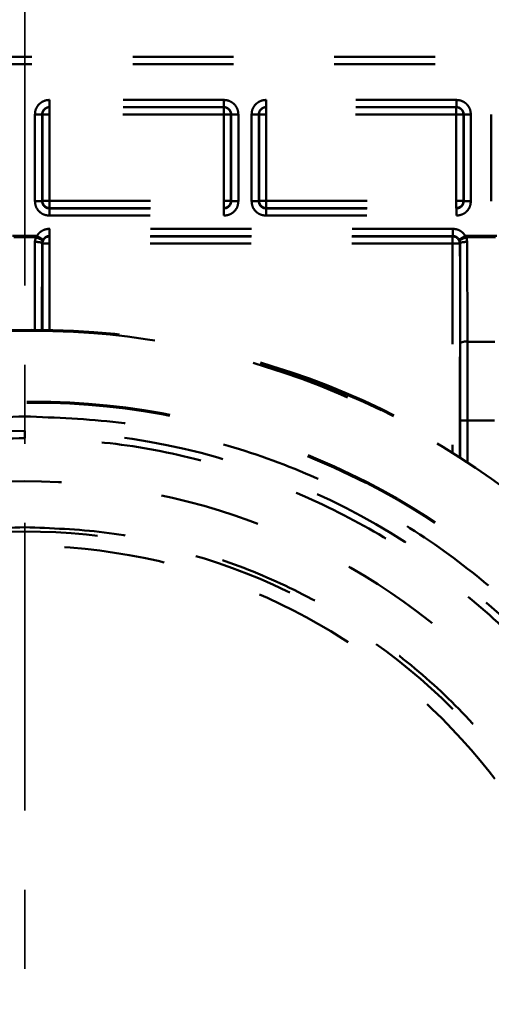
# Model space of a CAD drawing. Units: millimetres. Extents: x 37 to 3437, y -22 to 3378.
# Drawn here: x 2408 to 2441, y 841 to 910 of the extents above; entities that cross this region are included whole.
import ezdxf

# ---------------------------------------------------------------- set-up
doc = ezdxf.new("R2010")
doc.units = ezdxf.units.MM
doc.header["$MEASUREMENT"] = 0
for name, pattern in [('1. CONCEAL TANK', [14, 7, -7]), ('2. CENTER', [36.5, 20, -5.5, 5.5, -5.5]), ('Hidden 01', [40, 10, -10, 10, -10])]:
    doc.linetypes.add(name, pattern=pattern)
doc.layers.add('2. CENTER', color=7, linetype='Continuous', lineweight=15)
doc.layers.add('3. CONCEAL TANK', color=18, linetype='Continuous')
doc.layers.add('PIC03', color=7, linetype='Continuous')
doc.styles.add('Arial', font='arial.ttf')
doc.dimstyles.new('Default', dxfattribs={"dimtxt": 30, "dimasz": 30, "dimexe": 15, "dimexo": 5, "dimgap": 5, "dimtad": 1, "dimtoh": 1, "dimdec": 0, "dimzin": 1, "dimdsep": 46, "dimtxsty": 'Arial', "dimcen": 0.5, "dimazin": 1, "dimtfac": 1, "dimtdec": 4, "dimtix": 1, "dimtofl": 0, "dimtmove": 1, "dimatfit": 3, "dimfxl": 0, "dimtolj": 1, "dimtzin": 1, "dimarcsym": 0})

# ---------------------------------------------------------------- blocks, each defined once
blk = doc.blocks.new('*D494')
at = {"color": 0, "lineweight": -2}
for p, q in [((2529.557, 1612.428), (2855.118, 1612.428)), ((2840.118, 1582.428), (2840.118, 641.789)), ((2415.674, 611.789), (2855.118, 611.789))]:
    blk.add_line(p, q, dxfattribs=at)
at = {"color": 0}
for points in [[(2845.118, 1582.428), (2835.118, 1582.428), (2840.118, 1612.428)], [(2835.118, 641.789), (2845.118, 641.789), (2840.118, 611.789)]]:
    blk.add_solid(points, dxfattribs=at)
at = {"layer": 'Defpoints', "color": 0}
for p in [(2524.557, 1612.428), (2410.674, 611.789), (2840.118, 611.789)]:
    blk.add_point(p, dxfattribs=at)
at = {"color": 0, "insert": (2819.801, 1112.109), "char_height": 30, "attachment_point": 5, "rotation": 90, "style": 'Arial'}
blk.add_mtext('\\A1;1000', dxfattribs=at)

msp = doc.modelspace()

# ---------------------------------------------------------------- linework, layer by layer
at = {"layer": '2. CENTER', "color": 0, "linetype": '2. CENTER', "lineweight": 35}
msp.add_lwpolyline([(2408.607, 1860.028), (2408.607, 518.78)], dxfattribs=at)
at = {"layer": '3. CONCEAL TANK', "color": 0, "linetype": '1. CONCEAL TANK', "lineweight": 50}
for p, q in [((2346.107, 906.935), (2459.967, 906.935)), ((2346.107, 906.435), (2459.967, 906.435)), ((2422.448, 903.935), (2410.317, 903.935)), ((2438.598, 903.935), (2425.367, 903.935)), ((2409.317, 902.935), (2409.317, 896.894)), ((2409.817, 902.935), (2409.817, 896.894)), ((2409.817, 902.935), (2409.838, 902.935)), ((2409.838, 902.935), (2409.838, 896.915)), ((2409.838, 902.935), (2410.338, 902.935)), ((2422.448, 903.435), (2410.317, 903.435)), ((2410.338, 902.935), (2410.338, 903.435)), ((2422.427, 902.935), (2410.338, 902.935)), ((2410.338, 902.935), (2410.338, 896.915)), ((2422.427, 903.435), (2422.427, 902.935)), ((2422.427, 902.935), (2422.927, 902.935)), ((2422.427, 896.915), (2422.427, 902.935)), ((2422.927, 902.935), (2422.948, 902.935)), ((2422.927, 896.915), (2422.927, 902.935)), ((2422.948, 896.894), (2422.948, 902.935)), ((2423.448, 896.894), (2423.448, 902.935)), ((2424.367, 902.935), (2424.367, 896.894)), ((2424.867, 902.935), (2424.867, 896.894)), ((2424.867, 902.935), (2424.888, 902.935)), ((2424.888, 902.935), (2424.888, 896.915)), ((2424.888, 902.935), (2425.388, 902.935)), ((2438.598, 903.435), (2425.367, 903.435)), ((2425.388, 902.935), (2425.388, 903.435)), ((2438.577, 902.935), (2425.388, 902.935)), ((2425.388, 902.935), (2425.388, 896.915)), ((2438.577, 903.435), (2438.577, 902.935)), ((2438.577, 902.935), (2439.077, 902.935)), ((2438.577, 896.915), (2438.577, 902.935)), ((2439.077, 902.935), (2439.098, 902.935)), ((2439.077, 896.915), (2439.077, 902.935)), ((2439.098, 896.894), (2439.098, 902.935)), ((2439.598, 896.894), (2439.598, 902.935)), ((2441.017, 902.935), (2441.017, 896.894)), ((2409.838, 896.915), (2409.817, 896.894)), ((2410.338, 896.915), (2409.838, 896.915)), ((2410.338, 896.415), (2410.338, 896.915)), ((2410.338, 896.915), (2422.427, 896.915)), ((2422.427, 896.915), (2422.427, 896.415)), ((2422.927, 896.915), (2422.427, 896.915)), ((2422.948, 896.894), (2422.927, 896.915)), ((2424.888, 896.915), (2424.867, 896.894)), ((2425.388, 896.915), (2424.888, 896.915)), ((2425.388, 896.415), (2425.388, 896.915)), ((2425.388, 896.915), (2438.577, 896.915)), ((2439.077, 896.915), (2438.577, 896.915)), ((2438.577, 896.915), (2438.577, 896.415)), ((2439.098, 896.894), (2439.077, 896.915)), ((2410.317, 896.394), (2410.338, 896.415)), ((2410.317, 896.394), (2422.448, 896.394)), ((2410.338, 896.415), (2422.427, 896.415)), ((2422.427, 896.415), (2422.448, 896.394)), ((2425.367, 896.394), (2425.388, 896.415)), ((2425.367, 896.394), (2438.598, 896.394)), ((2425.388, 896.415), (2438.577, 896.415)), ((2438.577, 896.415), (2438.598, 896.394)), ((2410.317, 895.894), (2422.448, 895.894)), ((2425.367, 895.894), (2438.598, 895.894)), ((2438.348, 894.975), (2410.317, 894.975)), ((2409.454, 894.481), (2407.761, 894.481)), ((2407.844, 894.39), (2409.37, 894.39)), ((2409.306, 887.93), (2409.316, 894.067)), ((2409.37, 894.39), (2409.316, 894.067)), ((2409.454, 894.481), (2409.37, 894.39)), ((2409.806, 887.922), (2409.816, 893.976)), ((2409.843, 894.137), (2409.816, 893.976)), ((2409.838, 893.954), (2409.816, 893.976)), ((2409.843, 894.137), (2409.885, 894.228)), ((2438.348, 894.475), (2410.317, 894.475)), ((2410.338, 894.454), (2410.317, 894.475)), ((2438.327, 894.454), (2410.338, 894.454)), ((2410.338, 893.954), (2410.338, 894.454)), ((2438.348, 894.475), (2438.327, 894.454)), ((2438.327, 894.454), (2438.327, 893.954)), ((2438.821, 894.137), (2438.779, 894.228)), ((2438.821, 894.137), (2438.849, 893.976)), ((2438.849, 893.976), (2438.827, 893.954)), ((2438.86, 887.04), (2438.849, 893.976)), ((2439.294, 894.39), (2439.211, 894.481)), ((2441.404, 894.481), (2439.211, 894.481)), ((2439.349, 894.067), (2439.294, 894.39)), ((2441.32, 894.39), (2439.294, 894.39)), ((2439.36, 887.131), (2439.349, 894.067)), ((2409.838, 893.954), (2410.338, 893.954)), ((2409.838, 893.954), (2409.838, 887.921)), ((2438.327, 893.954), (2410.338, 893.954)), ((2410.338, 887.908), (2410.338, 893.954)), ((2438.827, 893.954), (2438.327, 893.954)), ((2438.327, 893.954), (2438.327, 879.398)), ((2438.827, 879.081), (2438.827, 893.954)), ((2439.364, 881.662), (2439.36, 887.131)), ((2441.255, 887.131), (2439.36, 887.131)), ((2438.864, 881.662), (2438.86, 887.04)), ((2438.864, 881.662), (2439.364, 881.662)), ((2438.864, 879.057), (2438.864, 881.662)), ((2439.364, 881.662), (2441.251, 881.662)), ((2439.364, 878.732), (2439.364, 881.662)), ((2408.607, 880.935), (2408.607, 880.435))]:
    msp.add_line(p, q, dxfattribs=at)
for radius in [56, 45.5, 42, 41]:
    msp.add_circle((2408.607, 831.935), radius, dxfattribs=at)
for centre, radius, start, end in [((2410.338, 902.935), 0.5, 90.00105, 180.00104), ((2422.427, 902.935), 0.5, 359.99905, 89.99892), ((2425.388, 902.935), 0.5, 90.00093, 180.00121), ((2438.577, 902.935), 0.5, 359.99909, 89.99898), ((2410.338, 896.915), 0.5, 180.0051, 269.99514), ((2422.427, 896.915), 0.5, 270.00487, 359.99481), ((2425.388, 896.915), 0.5, 180.00498, 269.99523), ((2438.577, 896.915), 0.5, 270.00498, 359.9946), ((2410.338, 893.954), 0.5, 90.00509, 179.99507), ((2438.327, 893.954), 0.5, 0.00501, 89.99478), ((2439.242, 886.363), 0.777, 81.25174, 119.41062), ((2408.607, 831.935), 49, 90, 270), ((2408.607, 831.935), 49, 270, 90)]:
    msp.add_arc(centre, radius, start, end, dxfattribs=at)
for points, knots in [([(2410.317, 903.935), (2410.238, 903.93), (2410.082, 903.919), (2409.868, 903.837), (2409.683, 903.719), (2409.499, 903.533), (2409.347, 903.267), (2409.326, 903.04), (2409.317, 902.935)], [0, 0, 0, 0, 0.149895, 0.299541, 0.433172, 0.56637, 0.799422, 1, 1, 1, 1]), ([(2410.317, 903.435), (2410.317, 903.442), (2410.317, 903.457), (2410.317, 903.573), (2410.317, 903.738), (2410.317, 903.869), (2410.317, 903.935)], [0, 0, 0, 0, 0.25, 0.500002, 0.750002, 1, 1, 1, 1]), ([(2423.448, 902.935), (2423.438, 903.04), (2423.417, 903.267), (2423.266, 903.533), (2423.081, 903.719), (2422.896, 903.837), (2422.683, 903.919), (2422.526, 903.93), (2422.448, 903.935)], [0, 0, 0, 0, 0.200813, 0.433946, 0.567444, 0.7007, 0.8504, 1, 1, 1, 1]), ([(2422.448, 903.935), (2422.448, 903.869), (2422.448, 903.738), (2422.448, 903.573), (2422.448, 903.457), (2422.448, 903.442), (2422.448, 903.435)], [0, 0, 0, 0, 0.249998, 0.499998, 0.75, 1, 1, 1, 1]), ([(2425.367, 903.935), (2425.288, 903.93), (2425.132, 903.919), (2424.918, 903.837), (2424.733, 903.719), (2424.549, 903.533), (2424.397, 903.267), (2424.376, 903.04), (2424.367, 902.935)], [0, 0, 0, 0, 0.149896, 0.299542, 0.433172, 0.56637, 0.799422, 1, 1, 1, 1]), ([(2425.367, 903.935), (2425.367, 903.869), (2425.367, 903.738), (2425.367, 903.573), (2425.367, 903.457), (2425.367, 903.442), (2425.367, 903.435)], [0, 0, 0, 0, 0.249998, 0.499998, 0.75, 1, 1, 1, 1]), ([(2439.598, 902.935), (2439.588, 903.038), (2439.568, 903.264), (2439.419, 903.529), (2439.235, 903.716), (2439.05, 903.835), (2438.835, 903.919), (2438.677, 903.929), (2438.598, 903.935)], [0, 0, 0, 0, 0.198064, 0.430278, 0.564258, 0.69795, 0.849047, 1, 1, 1, 1]), ([(2438.598, 903.435), (2438.598, 903.442), (2438.598, 903.457), (2438.598, 903.573), (2438.598, 903.738), (2438.598, 903.869), (2438.598, 903.935)], [0, 0, 0, 0, 0.25, 0.500002, 0.750002, 1, 1, 1, 1]), ([(2409.317, 902.935), (2409.382, 902.935), (2409.512, 902.935), (2409.677, 902.935), (2409.793, 902.935), (2409.809, 902.935), (2409.817, 902.935)], [0, 0, 0, 0, 0.25, 0.500001, 0.75, 1, 1, 1, 1]), ([(2409.817, 902.935), (2409.822, 902.987), (2409.832, 903.1), (2409.906, 903.232), (2409.998, 903.325), (2410.089, 903.384), (2410.197, 903.426), (2410.276, 903.432), (2410.317, 903.435)], [0, 0, 0, 0, 0.1988147, 0.4312704, 0.5607278, 0.6986721, 0.8450985, 1, 1, 1, 1]), ([(2422.448, 903.435), (2422.488, 903.432), (2422.567, 903.426), (2422.675, 903.384), (2422.767, 903.325), (2422.858, 903.232), (2422.933, 903.1), (2422.943, 902.987), (2422.948, 902.935)], [0, 0, 0, 0, 0.154899, 0.301323, 0.439266, 0.568723, 0.80118, 1, 1, 1, 1]), ([(2423.448, 902.935), (2423.383, 902.935), (2423.252, 902.935), (2423.088, 902.935), (2422.972, 902.935), (2422.956, 902.935), (2422.948, 902.935)], [0, 0, 0, 0, 0.25, 0.500001, 0.75, 1, 1, 1, 1]), ([(2424.367, 902.935), (2424.432, 902.935), (2424.562, 902.935), (2424.727, 902.935), (2424.843, 902.935), (2424.859, 902.935), (2424.867, 902.935)], [0, 0, 0, 0, 0.250001, 0.500001, 0.750001, 1, 1, 1, 1]), ([(2424.867, 902.935), (2424.872, 902.987), (2424.882, 903.1), (2424.956, 903.232), (2425.048, 903.325), (2425.139, 903.384), (2425.247, 903.426), (2425.326, 903.432), (2425.367, 903.435)], [0, 0, 0, 0, 0.198814, 0.43127, 0.560728, 0.698671, 0.845099, 1, 1, 1, 1]), ([(2438.598, 903.435), (2438.638, 903.432), (2438.717, 903.426), (2438.825, 903.384), (2438.916, 903.325), (2439.008, 903.232), (2439.083, 903.1), (2439.093, 902.987), (2439.098, 902.935)], [0, 0, 0, 0, 0.154828, 0.301204, 0.439116, 0.568563, 0.801061, 1, 1, 1, 1]), ([(2439.598, 902.935), (2439.533, 902.935), (2439.402, 902.935), (2439.238, 902.935), (2439.122, 902.935), (2439.106, 902.935), (2439.098, 902.935)], [0, 0, 0, 0, 0.250001, 0.500001, 0.750001, 1, 1, 1, 1]), ([(2409.317, 896.894), (2409.332, 896.763), (2409.362, 896.502), (2409.592, 896.171), (2409.923, 895.939), (2410.185, 895.909), (2410.317, 895.894)], [0, 0, 0, 0, 0.249337, 0.499134, 0.749367, 1, 1, 1, 1]), ([(2409.317, 896.894), (2409.382, 896.894), (2409.512, 896.894), (2409.677, 896.894), (2409.793, 896.894), (2409.809, 896.894), (2409.817, 896.894)], [0, 0, 0, 0, 0.25, 0.500001, 0.75, 1, 1, 1, 1]), ([(2410.317, 896.394), (2410.251, 896.402), (2410.12, 896.417), (2409.955, 896.532), (2409.839, 896.698), (2409.824, 896.829), (2409.817, 896.894)], [0, 0, 0, 0, 0.249965, 0.499941, 0.749948, 1, 1, 1, 1]), ([(2422.448, 895.894), (2422.579, 895.909), (2422.84, 895.939), (2423.171, 896.17), (2423.403, 896.5), (2423.433, 896.763), (2423.448, 896.894)], [0, 0, 0, 0, 0.2493383, 0.4991361, 0.749368, 1, 1, 1, 1]), ([(2422.948, 896.894), (2422.94, 896.829), (2422.925, 896.698), (2422.81, 896.532), (2422.645, 896.417), (2422.513, 896.402), (2422.448, 896.394)], [0, 0, 0, 0, 0.249965, 0.499941, 0.749946, 1, 1, 1, 1]), ([(2423.448, 896.894), (2423.383, 896.894), (2423.252, 896.894), (2423.088, 896.894), (2422.972, 896.894), (2422.956, 896.894), (2422.948, 896.894)], [0, 0, 0, 0, 0.25, 0.500001, 0.75, 1, 1, 1, 1]), ([(2424.367, 896.894), (2424.382, 896.763), (2424.412, 896.5), (2424.644, 896.169), (2424.975, 895.939), (2425.236, 895.909), (2425.367, 895.894)], [0, 0, 0, 0, 0.250737, 0.501002, 0.750767, 1, 1, 1, 1]), ([(2424.367, 896.894), (2424.432, 896.894), (2424.562, 896.894), (2424.727, 896.894), (2424.843, 896.894), (2424.859, 896.894), (2424.867, 896.894)], [0, 0, 0, 0, 0.250001, 0.500001, 0.750001, 1, 1, 1, 1]), ([(2425.367, 896.394), (2425.301, 896.402), (2425.17, 896.417), (2425.005, 896.532), (2424.889, 896.698), (2424.874, 896.829), (2424.867, 896.894)], [0, 0, 0, 0, 0.250034, 0.500033, 0.750015, 1, 1, 1, 1]), ([(2438.598, 895.894), (2438.729, 895.909), (2438.99, 895.939), (2439.321, 896.17), (2439.553, 896.5), (2439.583, 896.763), (2439.598, 896.894)], [0, 0, 0, 0, 0.249339, 0.499136, 0.749368, 1, 1, 1, 1]), ([(2439.098, 896.894), (2439.09, 896.829), (2439.075, 896.698), (2438.96, 896.532), (2438.795, 896.417), (2438.663, 896.402), (2438.598, 896.394)], [0, 0, 0, 0, 0.249964, 0.499941, 0.749946, 1, 1, 1, 1]), ([(2439.598, 896.894), (2439.533, 896.894), (2439.402, 896.894), (2439.238, 896.894), (2439.122, 896.894), (2439.106, 896.894), (2439.098, 896.894)], [0, 0, 0, 0, 0.250001, 0.500001, 0.750001, 1, 1, 1, 1]), ([(2410.317, 895.894), (2410.317, 895.959), (2410.317, 896.09), (2410.317, 896.254), (2410.317, 896.37), (2410.317, 896.386), (2410.317, 896.394)], [0, 0, 0, 0, 0.249999, 0.5, 0.75, 1, 1, 1, 1]), ([(2422.448, 895.894), (2422.448, 895.959), (2422.448, 896.09), (2422.448, 896.254), (2422.448, 896.37), (2422.448, 896.386), (2422.448, 896.394)], [0, 0, 0, 0, 0.249999, 0.5, 0.75, 1, 1, 1, 1]), ([(2425.367, 895.894), (2425.367, 895.959), (2425.367, 896.09), (2425.367, 896.254), (2425.367, 896.37), (2425.367, 896.386), (2425.367, 896.394)], [0, 0, 0, 0, 0.249999, 0.5, 0.75, 1, 1, 1, 1]), ([(2438.598, 895.894), (2438.598, 895.959), (2438.598, 896.09), (2438.598, 896.254), (2438.598, 896.37), (2438.598, 896.386), (2438.598, 896.394)], [0, 0, 0, 0, 0.249999, 0.5, 0.75, 1, 1, 1, 1]), ([(2410.317, 894.975), (2410.227, 894.969), (2410.047, 894.955), (2409.804, 894.845), (2409.596, 894.689), (2409.501, 894.55), (2409.454, 894.481)], [0, 0, 0, 0, 0.258395, 0.516754, 0.758499, 1, 1, 1, 1]), ([(2410.317, 894.975), (2410.317, 894.91), (2410.317, 894.78), (2410.317, 894.615), (2410.317, 894.499), (2410.317, 894.483), (2410.317, 894.475)], [0, 0, 0, 0, 0.250003, 0.500003, 0.750002, 1, 1, 1, 1]), ([(2439.211, 894.481), (2439.163, 894.55), (2439.069, 894.689), (2438.86, 894.845), (2438.617, 894.955), (2438.438, 894.969), (2438.348, 894.975)], [0, 0, 0, 0, 0.241619, 0.482975, 0.741713, 1, 1, 1, 1]), ([(2438.348, 894.975), (2438.348, 894.91), (2438.348, 894.78), (2438.348, 894.615), (2438.348, 894.499), (2438.348, 894.483), (2438.348, 894.475)], [0, 0, 0, 0, 0.250003, 0.500003, 0.750002, 1, 1, 1, 1]), ([(2409.316, 894.067), (2409.381, 894.066), (2409.512, 894.063), (2409.676, 894.042), (2409.792, 894.012), (2409.808, 893.988), (2409.816, 893.976)], [0, 0, 0, 0, 0.25, 0.500001, 0.75, 1, 1, 1, 1]), ([(2409.843, 894.137), (2409.84, 894.15), (2409.834, 894.17), (2409.777, 894.211), (2409.716, 894.247), (2409.639, 894.285), (2409.526, 894.335), (2409.431, 894.368), (2409.37, 894.39)], [0, 0, 0, 0, 0.238788, 0.367933, 0.500007, 0.632081, 0.761225, 1, 1, 1, 1]), ([(2409.885, 894.228), (2409.879, 894.232), (2409.87, 894.237), (2409.816, 894.269), (2409.761, 894.301), (2409.692, 894.341), (2409.592, 894.4), (2409.508, 894.449), (2409.454, 894.481)], [0, 0, 0, 0, 0.237329, 0.365497, 0.496792, 0.628554, 0.758071, 1, 1, 1, 1]), ([(2409.885, 894.228), (2409.909, 894.263), (2409.957, 894.332), (2410.061, 894.411), (2410.183, 894.465), (2410.272, 894.472), (2410.317, 894.475)], [0, 0, 0, 0, 0.240892, 0.48785, 0.740885, 1, 1, 1, 1]), ([(2438.348, 894.475), (2438.393, 894.472), (2438.482, 894.465), (2438.604, 894.411), (2438.708, 894.333), (2438.756, 894.263), (2438.779, 894.228)], [0, 0, 0, 0, 0.259085, 0.51211, 0.75908, 1, 1, 1, 1]), ([(2439.211, 894.481), (2439.157, 894.449), (2439.075, 894.401), (2438.976, 894.343), (2438.907, 894.303), (2438.851, 894.27), (2438.796, 894.238), (2438.786, 894.232), (2438.779, 894.228)], [0, 0, 0, 0, 0.237335, 0.365505, 0.496799, 0.628561, 0.758075, 1, 1, 1, 1]), ([(2439.294, 894.39), (2439.233, 894.368), (2439.139, 894.335), (2439.026, 894.285), (2438.949, 894.247), (2438.888, 894.211), (2438.831, 894.17), (2438.825, 894.15), (2438.821, 894.137)], [0, 0, 0, 0, 0.2387778, 0.367923, 0.4999927, 0.6320678, 0.7612125, 1, 1, 1, 1]), ([(2439.349, 894.067), (2439.283, 894.066), (2439.153, 894.063), (2438.988, 894.042), (2438.873, 894.012), (2438.857, 893.988), (2438.849, 893.976)], [0, 0, 0, 0, 0.2500009, 0.5000021, 0.7500006, 1, 1, 1, 1]), ([(2408.607, 781.935), (2406.426, 782.017), (2402.062, 782.182), (2395.629, 783.51), (2389.418, 785.606), (2383.535, 788.51), (2378.082, 792.153), (2373.151, 796.479), (2368.826, 801.409), (2365.182, 806.863), (2362.282, 812.746), (2360.172, 818.957), (2358.893, 825.39), (2358.465, 831.935), (2358.893, 838.48), (2360.172, 844.913), (2362.282, 851.124), (2365.182, 857.007), (2368.826, 862.46), (2373.151, 867.391), (2378.082, 871.717), (2383.536, 875.36), (2389.419, 878.263), (2395.629, 880.36), (2402.062, 881.688), (2406.426, 881.852), (2408.607, 881.935)], [0, 0, 0, 0, 0.041652, 0.08335, 0.125, 0.166653, 0.20835, 0.25, 0.291653, 0.33335, 0.375, 0.416653, 0.45835, 0.5, 0.541653, 0.58335, 0.625, 0.666653, 0.70835, 0.75, 0.791653, 0.83335, 0.875, 0.916653, 0.958349, 1, 1, 1, 1]), ([(2408.607, 881.935), (2410.788, 881.852), (2415.152, 881.688), (2421.586, 880.359), (2427.796, 878.263), (2433.679, 875.36), (2439.133, 871.716), (2444.064, 867.391), (2448.389, 862.46), (2452.033, 857.006), (2454.933, 851.123), (2457.042, 844.913), (2458.322, 838.48), (2458.75, 831.935), (2458.322, 825.389), (2457.042, 818.956), (2454.933, 812.746), (2452.033, 806.863), (2448.389, 801.409), (2444.063, 796.478), (2439.133, 792.153), (2433.679, 788.51), (2427.796, 785.606), (2421.585, 783.51), (2415.152, 782.182), (2410.788, 782.017), (2408.607, 781.935)], [0, 0, 0, 0, 0.041652, 0.08335, 0.125, 0.166653, 0.20835, 0.25, 0.291653, 0.33335, 0.375, 0.416653, 0.45835, 0.5, 0.541653, 0.58335, 0.625, 0.666653, 0.70835, 0.75, 0.791653, 0.83335, 0.875, 0.916653, 0.958349, 1, 1, 1, 1]), ([(2408.607, 880.435), (2406.492, 880.355), (2402.259, 880.195), (2396.019, 878.907), (2389.994, 876.873), (2384.288, 874.057), (2378.998, 870.523), (2374.215, 866.327), (2370.019, 861.545), (2366.484, 856.254), (2363.671, 850.548), (2361.625, 844.524), (2360.384, 838.284), (2359.969, 831.935), (2360.384, 825.586), (2361.625, 819.346), (2363.671, 813.322), (2366.484, 807.615), (2370.019, 802.325), (2374.215, 797.542), (2378.997, 793.346), (2384.288, 789.813), (2389.994, 786.996), (2396.018, 784.963), (2402.259, 783.674), (2406.492, 783.515), (2408.607, 783.435)], [0, 0, 0, 0, 0.041651, 0.083347, 0.125, 0.16665, 0.208347, 0.25, 0.29165, 0.333347, 0.375, 0.41665, 0.458347, 0.5, 0.54165, 0.583347, 0.625, 0.66665, 0.708347, 0.75, 0.79165, 0.833347, 0.875, 0.91665, 0.958348, 1, 1, 1, 1]), ([(2408.607, 783.435), (2410.723, 783.515), (2414.956, 783.674), (2421.196, 784.963), (2427.22, 786.996), (2432.927, 789.812), (2438.217, 793.346), (2443, 797.542), (2447.195, 802.325), (2450.73, 807.615), (2453.543, 813.321), (2455.589, 819.346), (2456.831, 825.586), (2457.246, 831.935), (2456.831, 838.283), (2455.589, 844.523), (2453.543, 850.548), (2450.73, 856.254), (2447.196, 861.544), (2443, 866.327), (2438.217, 870.523), (2432.927, 874.057), (2427.221, 876.873), (2421.196, 878.907), (2414.956, 880.195), (2410.723, 880.355), (2408.607, 880.435)], [0, 0, 0, 0, 0.041651, 0.083347, 0.125, 0.16665, 0.208347, 0.25, 0.29165, 0.333347, 0.375, 0.41665, 0.458347, 0.5, 0.54165, 0.583347, 0.625, 0.66665, 0.708347, 0.75, 0.79165, 0.833347, 0.875, 0.91665, 0.958348, 1, 1, 1, 1]), ([(2408.607, 789.635), (2406.762, 789.704), (2403.07, 789.844), (2397.628, 790.967), (2392.374, 792.741), (2387.397, 795.197), (2382.783, 798.279), (2378.612, 801.939), (2374.952, 806.11), (2371.869, 810.724), (2369.416, 815.701), (2367.631, 820.955), (2366.549, 826.397), (2366.187, 831.935), (2366.549, 837.472), (2367.631, 842.914), (2369.416, 848.168), (2371.869, 853.145), (2374.952, 857.759), (2378.611, 861.93), (2382.783, 865.59), (2387.396, 868.672), (2392.374, 871.129), (2397.628, 872.902), (2403.07, 874.026), (2406.762, 874.165), (2408.607, 874.235)], [0, 0, 0, 0, 0.041651, 0.083347, 0.125, 0.16665, 0.208347, 0.25, 0.29165, 0.333347, 0.375, 0.41665, 0.458347, 0.5, 0.54165, 0.583346, 0.625, 0.66665, 0.708347, 0.75, 0.79165, 0.833347, 0.875, 0.91665, 0.958347, 1, 1, 1, 1]), ([(2408.607, 874.235), (2410.452, 874.165), (2414.144, 874.026), (2419.587, 872.902), (2424.841, 871.129), (2429.818, 868.672), (2434.432, 865.59), (2438.603, 861.931), (2442.262, 857.759), (2445.345, 853.146), (2447.799, 848.169), (2449.583, 842.914), (2450.666, 837.472), (2451.028, 831.935), (2450.666, 826.398), (2449.583, 820.955), (2447.799, 815.701), (2445.346, 810.724), (2442.263, 806.11), (2438.603, 801.939), (2434.432, 798.279), (2429.818, 795.197), (2424.841, 792.741), (2419.587, 790.967), (2414.145, 789.844), (2410.452, 789.704), (2408.607, 789.635)], [0, 0, 0, 0, 0.041651, 0.083347, 0.125, 0.16665, 0.208347, 0.25, 0.29165, 0.333347, 0.375, 0.41665, 0.458347, 0.5, 0.54165, 0.583346, 0.625, 0.66665, 0.708347, 0.75, 0.79165, 0.833347, 0.875, 0.91665, 0.958347, 1, 1, 1, 1])]:
    msp.add_open_spline(points, degree=3, knots=knots, dxfattribs=at)
at = {"layer": 'PIC03', "color": 0, "linetype": 'Hidden 01', "lineweight": 70}
for radius in [56, 51]:
    msp.add_circle((2409.107, 831.935), radius, dxfattribs=at)

# ---------------------------------------------------------------- dimensions: what is measured, and where the dimension line sits
at = {"color": 0}
dim = msp.add_linear_dim(base=(2840.118, 611.789), p1=(2524.557, 1612.428), p2=(2410.674, 611.789), angle=90, text='1000', dimstyle='Default', override={"dimscale": 1, "dimtxt": 30, "dimasz": 30, "dimexe": 15, "dimexo": 5, "dimgap": 5, "dimtad": 1, "dimtih": 0, "dimdec": 0, "dimzin": 1, "dimtxsty": 'Arial', "dimsah": 0, "dimcen": 0.5, "dimadec": 2, "dimazin": 1, "dimtix": 0, "dimtmove": 0, "dimtzin": 1}, dxfattribs=at)
dim.commit()
dim.dimension.update_dxf_attribs({"geometry": '*D494', "text_midpoint": (2819.801, 1112.109)})

doc.saveas('drawing.dxf')
